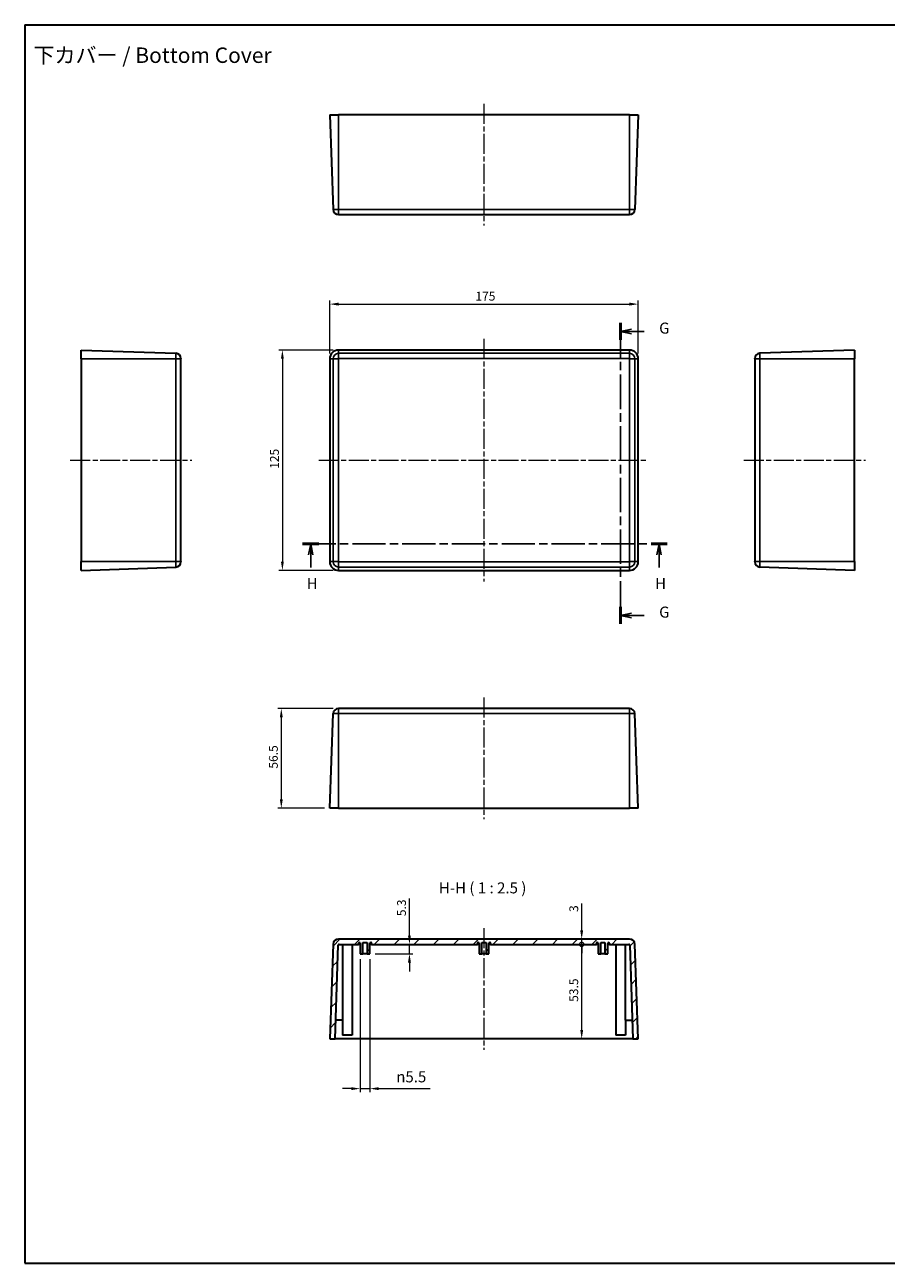
# Model space of a CAD drawing. Units: millimetres. Extents: x 29 to 5553, y 16 to 719.
# Drawn here: x 4575 to 5064, y 16 to 719 of the extents above; entities that cross this region are included whole.
import ezdxf

# ---------------------------------------------------------------- set-up
doc = ezdxf.new("R2010")
doc.units = ezdxf.units.MM
doc.header["$LTSCALE"] = 2
doc.linetypes.add('CHAIN', pattern=[0.3543, 0.2362, -0.0295, 0.0591, -0.0295])
doc.layers.get('Defpoints').update_dxf_attribs({"lineweight": 25})
for name, color, linetype, lineweight in [('Border (ISO)', 7, 'Continuous', 35), ('Dimension (ISO)', 7, 'Continuous', 18), ('Section Line (ISO)', 7, 'CHAIN', 25), ('Symbol (ISO)', 7, 'Continuous', 18), ('Visible (ISO)', 7, 'Continuous', 35), ('Visible Narrow (ISO)', 7, 'Continuous', 25)]:
    doc.layers.add(name, color=color, linetype=linetype, lineweight=lineweight)
doc.layers.add('Centerline (ISO)', color=7, linetype='Continuous', lineweight=18, true_color=0x80ffff)
doc.layers.add('Hatch (ISO)', color=1, linetype='Continuous', lineweight=18, true_color=0xff0000)
doc.styles.add('Note Text (TK)', font='txt')
doc.dimstyles.new('Default - Method 1b (TK)', dxfattribs={"dimscale": 2, "dimtxt": 2.5, "dimasz": 2.5, "dimexe": 1, "dimexo": 1.5, "dimgap": 1, "dimtad": 1, "dimtoh": 1, "dimrnd": 1e-08, "dimdsep": 46, "dimtxsty": 'Note Text (TK)', "dimcen": 0.09, "dimdle": 5, "dimclrd": 100, "dimclre": 100, "dimclrt": 7, "dimadec": 1, "dimazin": 1, "dimtfac": 1, "dimtmove": 0, "dimatfit": 3, "dimfxl": 1, "dimtolj": 1, "dimlwd": -1, "dimlwe": -1, "dimarcsym": 0})

# ---------------------------------------------------------------- blocks, each defined once
blk = doc.blocks.new('図面枠 tk図枠')
at = {"layer": 'Border (ISO)'}
for p, q in [((14.5, 289), (405.5, 289)), ((14.5, 289), (14.5, 8)), ((14.5, 8), (405.5, 8))]:
    blk.add_line(p, q, dxfattribs=at)
blk = doc.blocks.new('2dTransSection6')
at = {"layer": 'Section Line (ISO)', "linetype": 'CHAIN', "ltscale": 16.53323}
blk.add_line((149.72, 221.34), (149.72, 153.04), dxfattribs=at)
at = {"layer": 'Section Line (ISO)', "linetype": 'Continuous', "lineweight": 50}
for p, q in [((149.72, 221.34), (149.72, 217.48)), ((149.72, 156.9), (149.72, 153.04))]:
    blk.add_line(p, q, dxfattribs=at)
at = {"layer": 'Section Line (ISO)', "linetype": 'Continuous'}
for p, q in [((152.22, 219.91), (149.72, 219.41)), ((152.22, 219.41), (149.72, 219.41)), ((149.72, 219.41), (152.22, 218.91)), ((155.08, 219.41), (152.22, 219.41)), ((152.22, 155.47), (149.72, 154.97)), ((152.22, 154.97), (149.72, 154.97)), ((149.72, 154.97), (152.22, 154.47)), ((155.08, 154.97), (152.22, 154.97))]:
    blk.add_line(p, q, dxfattribs=at)
at = {"layer": 'Section Line (ISO)', "char_height": 2.5, "attachment_point": 7, "style": 'Note Text (TK)'}
for insert in [(158.47, 218.14), (158.47, 153.7)]:
    blk.add_mtext('G', dxfattribs=dict(at, insert=insert))
blk = doc.blocks.new('2dTransSection7')
at = {"layer": 'Section Line (ISO)', "linetype": 'CHAIN', "ltscale": 15.94017}
blk.add_line((77.56, 171.2), (160.28, 171.2), dxfattribs=at)
at = {"layer": 'Section Line (ISO)', "linetype": 'Continuous', "lineweight": 50}
for p, q in [((77.56, 171.2), (81.21, 171.2)), ((156.63, 171.2), (160.28, 171.2))]:
    blk.add_line(p, q, dxfattribs=at)
at = {"layer": 'Section Line (ISO)', "linetype": 'Continuous'}
for p, q in [((79.39, 171.2), (78.89, 168.7)), ((79.39, 168.7), (79.39, 171.2)), ((79.89, 168.7), (79.39, 171.2)), ((79.39, 165.88), (79.39, 168.7)), ((158.45, 171.2), (157.95, 168.7)), ((158.45, 168.7), (158.45, 171.2)), ((158.95, 168.7), (158.45, 171.2)), ((158.45, 165.88), (158.45, 168.7))]:
    blk.add_line(p, q, dxfattribs=at)
at = {"layer": 'Section Line (ISO)', "char_height": 2.5, "attachment_point": 7, "style": 'Note Text (TK)'}
for insert in [(78.48, 160.2), (157.54, 160.2)]:
    blk.add_mtext('H', dxfattribs=dict(at, insert=insert))
blk = doc.blocks.new('*D133')
at = {"layer": 'Defpoints', "color": 0, "transparency": 16777216}
for p in [(4923.54, 560.04), (4748.54, 529.01), (4923.54, 529.01)]:
    blk.add_point(p, dxfattribs=at)
at = {"layer": 'Dimension (ISO)', "color": 100, "transparency": 16777216}
for p, q in [((4748.54, 532.01), (4748.54, 562.04)), ((4923.54, 532.01), (4923.54, 562.04)), ((4753.54, 560.04), (4918.54, 560.04))]:
    blk.add_line(p, q, dxfattribs=at)
for points in [[(4753.54, 560.88), (4753.54, 559.21), (4748.54, 560.04)], [(4918.54, 560.88), (4918.54, 559.21), (4923.54, 560.04)]]:
    blk.add_solid(points, dxfattribs=at)
at = {"layer": 'Dimension (ISO)', "color": 7, "transparency": 16777216, "insert": (4831.16, 564.54), "char_height": 5, "attachment_point": 4, "style": 'Note Text (TK)'}
blk.add_mtext('\\A1;175', dxfattribs=at)
blk = doc.blocks.new('*D134')
at = {"layer": 'Defpoints', "color": 0, "transparency": 16777216}
for p in [(4753.54, 534.01), (4721.65, 409.01), (4753.54, 409.01)]:
    blk.add_point(p, dxfattribs=at)
at = {"layer": 'Dimension (ISO)', "color": 100, "transparency": 16777216}
for p, q in [((4750.54, 534.01), (4719.65, 534.01)), ((4721.65, 529.01), (4721.65, 414.01)), ((4750.54, 409.01), (4719.65, 409.01))]:
    blk.add_line(p, q, dxfattribs=at)
for points in [[(4720.82, 529.01), (4722.48, 529.01), (4721.65, 534.01)], [(4720.82, 414.01), (4722.48, 414.01), (4721.65, 409.01)]]:
    blk.add_solid(points, dxfattribs=at)
at = {"layer": 'Dimension (ISO)', "color": 7, "transparency": 16777216, "insert": (4717.15, 466.62), "char_height": 5, "attachment_point": 4, "rotation": 90, "style": 'Note Text (TK)'}
blk.add_mtext('\\A1;125', dxfattribs=at)
blk = doc.blocks.new('*D135')
at = {"layer": 'Defpoints', "color": 0, "transparency": 16777216}
for p in [(4753.54, 330.63), (4721.04, 274.13), (4748.54, 274.13)]:
    blk.add_point(p, dxfattribs=at)
at = {"layer": 'Dimension (ISO)', "color": 100, "transparency": 16777216}
for p, q in [((4750.54, 330.63), (4719.04, 330.63)), ((4721.04, 325.63), (4721.04, 279.13)), ((4745.54, 274.13), (4719.04, 274.13))]:
    blk.add_line(p, q, dxfattribs=at)
for points in [[(4720.21, 325.63), (4721.88, 325.63), (4721.04, 330.63)], [(4720.21, 279.13), (4721.88, 279.13), (4721.04, 274.13)]]:
    blk.add_solid(points, dxfattribs=at)
at = {"layer": 'Dimension (ISO)', "color": 7, "transparency": 16777216, "insert": (4716.54, 296.55), "char_height": 5, "attachment_point": 4, "rotation": 90, "style": 'Note Text (TK)'}
blk.add_mtext('\\A1;56.5', dxfattribs=at)
blk = doc.blocks.new('*D136')
at = {"layer": 'Defpoints', "color": 0, "transparency": 16777216}
for p in [(4792.09, 196.87), (4771.29, 191.57), (4793.75, 191.57)]:
    blk.add_point(p, dxfattribs=at)
at = {"layer": 'Dimension (ISO)', "color": 100, "transparency": 16777216}
for p, q in [((4793.75, 201.87), (4793.75, 222.88)), ((4793.75, 191.57), (4793.75, 196.87)), ((4774.29, 191.57), (4795.75, 191.57)), ((4793.75, 186.57), (4793.75, 181.57))]:
    blk.add_line(p, q, dxfattribs=at)
for points in [[(4792.91, 201.87), (4794.58, 201.87), (4793.75, 196.87)], [(4792.91, 186.57), (4794.58, 186.57), (4793.75, 191.57)]]:
    blk.add_solid(points, dxfattribs=at)
at = {"layer": 'Dimension (ISO)', "color": 7, "transparency": 16777216, "insert": (4789.25, 212.87), "char_height": 5, "attachment_point": 4, "rotation": 90, "style": 'Note Text (TK)'}
blk.add_mtext('\\A1;5.3', dxfattribs=at)
blk = doc.blocks.new('*D137')
at = {"layer": 'Defpoints', "color": 0, "transparency": 16777216}
for p in [(4765.79, 191.57), (4771.29, 191.57), (4765.79, 115.05)]:
    blk.add_point(p, dxfattribs=at)
at = {"layer": 'Dimension (ISO)', "color": 100, "transparency": 16777216}
for p, q in [((4765.79, 188.57), (4765.79, 113.05)), ((4771.29, 188.57), (4771.29, 113.05)), ((4760.79, 115.05), (4755.79, 115.05)), ((4765.79, 115.05), (4771.29, 115.05)), ((4776.29, 115.05), (4805.49, 115.05))]:
    blk.add_line(p, q, dxfattribs=at)
for points in [[(4760.79, 115.88), (4760.79, 114.21), (4765.79, 115.05)], [(4776.29, 115.88), (4776.29, 114.21), (4771.29, 115.05)]]:
    blk.add_solid(points, dxfattribs=at)
at = {"layer": 'Dimension (ISO)', "color": 7, "transparency": 16777216, "insert": (4786.29, 121.73), "char_height": 5, "attachment_point": 4, "style": 'Note Text (TK)'}
blk.add_mtext('\\A1;\\fAIGDT|b0|i0;\\H6.2183;n\\fＭＳ Ｐゴシック|b0|i0;\\H6.2500;5.5', dxfattribs=at)
blk = doc.blocks.new('_DotSmall')
at = {"color": 0, "linetype": 'ByBlock', "const_width": 0.5}
blk.add_lwpolyline([(-0.0625, 0, 1), (0.0625, 0, 1)], format="xyb", close=True, dxfattribs=at)
blk = doc.blocks.new('*D138')
at = {"layer": 'Defpoints', "color": 0, "transparency": 16777216}
for p in [(4891.47, 199.87), (4899.79, 196.87), (4918.67, 199.87)]:
    blk.add_point(p, dxfattribs=at)
at = {"layer": 'Dimension (ISO)', "color": 100, "transparency": 16777216}
for p, q in [((4891.47, 204.87), (4891.47, 220.13)), ((4891.47, 196.87), (4891.47, 199.87)), ((4891.47, 196.87), (4891.47, 191.87))]:
    blk.add_line(p, q, dxfattribs=at)
blk.add_solid([(4890.64, 204.87), (4892.31, 204.87), (4891.47, 199.87)], dxfattribs=at)
at = {"layer": 'Dimension (ISO)', "color": 100, "transparency": 16777216, "xscale": 5, "yscale": 5, "zscale": 5, "rotation": 90}
blk.add_blockref('_DotSmall', (4891.47, 196.87), dxfattribs=at)
at = {"layer": 'Dimension (ISO)', "color": 7, "transparency": 16777216, "insert": (4886.97, 215.23), "char_height": 5, "attachment_point": 4, "rotation": 90, "style": 'Note Text (TK)'}
blk.add_mtext('\\A1;3', dxfattribs=at)
blk = doc.blocks.new('*D139')
at = {"layer": 'Defpoints', "color": 0, "transparency": 16777216}
for p in [(4891.47, 196.87), (4899.79, 196.87), (4918.54, 143.37)]:
    blk.add_point(p, dxfattribs=at)
at = {"layer": 'Dimension (ISO)', "color": 100, "transparency": 16777216}
blk.add_line((4891.47, 148.37), (4891.47, 196.87), dxfattribs=at)
blk.add_solid([(4890.64, 148.37), (4892.31, 148.37), (4891.47, 143.37)], dxfattribs=at)
at = {"layer": 'Dimension (ISO)', "color": 100, "transparency": 16777216, "xscale": 5, "yscale": 5, "zscale": 5, "rotation": 90}
blk.add_blockref('_DotSmall', (4891.47, 196.87), dxfattribs=at)
at = {"layer": 'Dimension (ISO)', "color": 7, "transparency": 16777216, "insert": (4886.97, 164.27), "char_height": 5, "attachment_point": 4, "rotation": 90, "style": 'Note Text (TK)'}
blk.add_mtext('\\A1;53.5', dxfattribs=at)

msp = doc.modelspace()

# ---------------------------------------------------------------- hatches: boundary and pattern name
at = {"layer": 'Hatch (ISO)'}
h = msp.add_hatch(dxfattribs=at)
h.set_pattern_fill('ANSI31', color=256, scale=63.5, style=0)
h.set_pattern_definition([(45, (4539.25, -4), (-5.61266, 5.61266), [])])
edge = h.paths.add_edge_path()
edge.add_line((4902.3925, 191.5656), (4902.3925, 197.8656))
edge.add_line((4902.3925, 197.8656), (4904.6925, 197.8656))
edge.add_line((4904.6925, 197.8656), (4904.6925, 191.5656))
edge.add_line((4904.6925, 191.5656), (4906.2925, 191.5656))
edge.add_line((4906.2925, 191.5656), (4906.2925, 197.3656))
edge.add_ellipse((4906.7925, 197.3656), major_axis=(-0.5, 0), ratio=1, start_angle=180, end_angle=360, ccw=False)
edge.add_line((4907.2925, 197.3656), (4907.2925, 196.8656))
edge.add_line((4907.2925, 196.8656), (4918.1914, 196.8656))
edge.add_ellipse((4918.1914, 196.3656), major_axis=(0, 0.5), ratio=1, start_angle=272, end_angle=360, ccw=False)
edge.add_line((4918.691, 196.383), (4920.5425, 143.3656))
edge.add_line((4920.5425, 143.3656), (4923.5425, 143.3656))
edge.add_line((4923.5425, 143.3656), (4921.6705, 196.9703))
edge.add_ellipse((4918.6724, 196.8656), major_axis=(2.9982, 0.1047), ratio=1, start_angle=0, end_angle=88)
edge.add_line((4918.6724, 199.8656), (4753.4125, 199.8656))
edge.add_ellipse((4753.4125, 196.8656), major_axis=(0, 3), ratio=1, start_angle=0, end_angle=88)
edge.add_line((4750.4144, 196.9703), (4748.5425, 143.3656))
edge.add_line((4748.5425, 143.3656), (4751.5425, 143.3656))
edge.add_line((4751.5425, 143.3656), (4753.3939, 196.383))
edge.add_ellipse((4753.8936, 196.3656), major_axis=(-0.4997, 0.0174), ratio=1, start_angle=272, end_angle=360, ccw=False)
edge.add_line((4753.8936, 196.8656), (4764.7925, 196.8656))
edge.add_line((4764.7925, 196.8656), (4764.7925, 197.3656))
edge.add_ellipse((4765.2925, 197.3656), major_axis=(-0.5, 0), ratio=1, start_angle=180, end_angle=360, ccw=False)
edge.add_line((4765.7925, 197.3656), (4765.7925, 191.5656))
edge.add_line((4765.7925, 191.5656), (4767.3925, 191.5656))
edge.add_line((4767.3925, 191.5656), (4767.3925, 197.8656))
edge.add_line((4767.3925, 197.8656), (4769.6925, 197.8656))
edge.add_line((4769.6925, 197.8656), (4769.6925, 191.5656))
edge.add_line((4769.6925, 191.5656), (4771.2925, 191.5656))
edge.add_line((4771.2925, 191.5656), (4771.2925, 197.3656))
edge.add_ellipse((4771.7925, 197.3656), major_axis=(-0.5, 0), ratio=1, start_angle=180, end_angle=360, ccw=False)
edge.add_line((4772.2925, 197.3656), (4772.2925, 196.8656))
edge.add_line((4772.2925, 196.8656), (4832.2925, 196.8656))
edge.add_line((4832.2925, 196.8656), (4832.2925, 197.3656))
edge.add_ellipse((4832.7925, 197.3656), major_axis=(-0.5, 0), ratio=1, start_angle=180, end_angle=360, ccw=False)
edge.add_line((4833.2925, 197.3656), (4833.2925, 191.5656))
edge.add_line((4833.2925, 191.5656), (4834.8925, 191.5656))
edge.add_line((4834.8925, 191.5656), (4834.8925, 197.8656))
edge.add_line((4834.8925, 197.8656), (4837.1925, 197.8656))
edge.add_line((4837.1925, 197.8656), (4837.1925, 191.5656))
edge.add_line((4837.1925, 191.5656), (4838.7925, 191.5656))
edge.add_line((4838.7925, 191.5656), (4838.7925, 197.3656))
edge.add_ellipse((4839.2925, 197.3656), major_axis=(-0.5, 0), ratio=1, start_angle=180, end_angle=360, ccw=False)
edge.add_line((4839.7925, 197.3656), (4839.7925, 196.8656))
edge.add_line((4839.7925, 196.8656), (4899.7925, 196.8656))
edge.add_line((4899.7925, 196.8656), (4899.7925, 197.3656))
edge.add_ellipse((4900.2925, 197.3656), major_axis=(-0.5, 0), ratio=1, start_angle=180, end_angle=360, ccw=False)
edge.add_line((4900.7925, 197.3656), (4900.7925, 191.5656))
edge.add_line((4900.7925, 191.5656), (4902.3925, 191.5656))

# ---------------------------------------------------------------- linework, layer by layer
at = {"layer": 'Centerline (ISO)', "linetype": 'CHAIN', "ltscale": 23.990969}
for p, q in [((4836.0425, 673.5911), (4836.0425, 604.5911)), ((4836.0425, 540.2572), (4836.0425, 402.7572)), ((4601.2933, 471.5072), (4670.2933, 471.5072)), ((4742.2925, 471.5072), (4927.9205, 471.5072)), ((4983.4681, 471.5072), (5052.4681, 471.5072)), ((4836.0425, 336.8788), (4836.0425, 267.8788)), ((4836.0425, 206.1156), (4836.0425, 137.1156))]:
    msp.add_line(p, q, dxfattribs=at)
at = {"layer": 'Visible (ISO)'}
for p, q in [((4748.5425, 667.3411), (4750.4144, 613.7364)), ((4748.5425, 667.3411), (4753.5425, 667.3411)), ((4918.5425, 667.3411), (4753.5425, 667.3411)), ((4918.5425, 667.3411), (4923.5425, 667.3411)), ((4923.5425, 667.3411), (4921.6705, 613.7364)), ((4753.5425, 610.8411), (4753.4125, 610.8411)), ((4753.5425, 610.8411), (4918.5425, 610.8411)), ((4918.6724, 610.8411), (4918.5425, 610.8411)), ((4607.5433, 534.0072), (4661.148, 532.1353)), ((4607.5433, 529.0072), (4607.5433, 534.0072)), ((4918.5425, 534.0072), (4753.5425, 534.0072)), ((5046.2181, 534.0072), (4992.6134, 532.1353)), ((5046.2181, 534.0072), (5046.2181, 529.0072)), ((4607.5433, 529.0072), (4607.5433, 414.0072)), ((4664.0433, 529.1372), (4664.0433, 529.0072)), ((4664.0433, 414.0072), (4664.0433, 529.0072)), ((4748.5425, 529.0072), (4748.5425, 414.0072)), ((4923.5425, 414.0072), (4923.5425, 529.0072)), ((4989.7181, 529.0072), (4989.7181, 529.1372)), ((4989.7181, 529.0072), (4989.7181, 414.0072)), ((5046.2181, 414.0072), (5046.2181, 529.0072)), ((4607.5433, 409.0072), (4607.5433, 414.0072)), ((4607.5433, 409.0072), (4661.148, 410.8792)), ((4664.0433, 414.0072), (4664.0433, 413.8773)), ((4753.5425, 409.0072), (4918.5425, 409.0072)), ((4989.7181, 413.8773), (4989.7181, 414.0072)), ((5046.2181, 409.0072), (4992.6134, 410.8792)), ((5046.2181, 414.0072), (5046.2181, 409.0072)), ((4753.4125, 330.6288), (4753.5425, 330.6288)), ((4918.5425, 330.6288), (4753.5425, 330.6288)), ((4918.5425, 330.6288), (4918.6724, 330.6288)), ((4748.5425, 274.1288), (4750.4144, 327.7335)), ((4923.5425, 274.1288), (4921.6705, 327.7335)), ((4753.5425, 274.1288), (4748.5425, 274.1288)), ((4753.5425, 274.1288), (4918.5425, 274.1288)), ((4923.5425, 274.1288), (4918.5425, 274.1288)), ((4750.4144, 196.9703), (4748.5425, 143.3656)), ((4918.6724, 199.8656), (4753.4125, 199.8656)), ((4753.8936, 196.8656), (4764.7925, 196.8656)), ((4755.8217, 196.8656), (4755.8217, 153.8656)), ((4761.2925, 196.8656), (4761.2925, 145.3656)), ((4764.7925, 196.8656), (4764.7925, 197.3656)), ((4765.7925, 196.8656), (4764.7925, 196.8656)), ((4765.7925, 197.3656), (4765.7925, 191.5656)), ((4767.3925, 191.5656), (4767.3925, 197.8656)), ((4767.3925, 197.8656), (4769.6925, 197.8656)), ((4769.6925, 197.8656), (4769.6925, 191.5656)), ((4771.2925, 191.5656), (4771.2925, 197.3656)), ((4772.2925, 196.8656), (4771.2925, 196.8656)), ((4772.2925, 197.3656), (4772.2925, 196.8656)), ((4772.2925, 196.8656), (4832.2925, 196.8656)), ((4832.2925, 196.8656), (4832.2925, 197.3656)), ((4833.2925, 196.8656), (4832.2925, 196.8656)), ((4833.2925, 197.3656), (4833.2925, 191.5656)), ((4834.8925, 191.5656), (4834.8925, 197.8656)), ((4834.8925, 197.8656), (4837.1925, 197.8656)), ((4837.1925, 197.8656), (4837.1925, 191.5656)), ((4838.7925, 191.5656), (4838.7925, 197.3656)), ((4839.7925, 196.8656), (4838.7925, 196.8656)), ((4839.7925, 197.3656), (4839.7925, 196.8656)), ((4839.7925, 196.8656), (4899.7925, 196.8656)), ((4899.7925, 196.8656), (4899.7925, 197.3656)), ((4900.7925, 196.8656), (4899.7925, 196.8656)), ((4900.7925, 197.3656), (4900.7925, 191.5656)), ((4902.3925, 191.5656), (4902.3925, 197.8656)), ((4902.3925, 197.8656), (4904.6925, 197.8656)), ((4904.6925, 197.8656), (4904.6925, 191.5656)), ((4906.2925, 191.5656), (4906.2925, 197.3656)), ((4907.2925, 196.8656), (4906.2925, 196.8656)), ((4907.2925, 197.3656), (4907.2925, 196.8656)), ((4907.2925, 196.8656), (4918.1914, 196.8656)), ((4910.7925, 196.8656), (4910.7925, 145.3656)), ((4916.2632, 153.8656), (4916.2632, 196.8656)), ((4923.5425, 143.3656), (4921.6705, 196.9703)), ((4751.5425, 143.3656), (4753.3939, 196.383)), ((4765.7925, 191.5656), (4767.3925, 191.5656)), ((4769.6925, 191.5656), (4767.3925, 191.5656)), ((4769.6925, 191.5656), (4771.2925, 191.5656)), ((4833.2925, 191.5656), (4834.8925, 191.5656)), ((4837.1925, 191.5656), (4834.8925, 191.5656)), ((4837.1925, 191.5656), (4838.7925, 191.5656)), ((4900.7925, 191.5656), (4902.3925, 191.5656)), ((4904.6925, 191.5656), (4902.3925, 191.5656)), ((4904.6925, 191.5656), (4906.2925, 191.5656)), ((4918.691, 196.383), (4920.5425, 143.3656)), ((4751.9091, 153.8656), (4752.4094, 153.8656)), ((4755.8217, 153.8656), (4752.4094, 153.8656)), ((4755.7925, 153.8656), (4755.7925, 145.3656)), ((4916.2632, 153.8656), (4919.6755, 153.8656)), ((4916.2925, 153.8656), (4916.2925, 145.3656)), ((4919.6755, 153.8656), (4920.1758, 153.8656)), ((4748.5425, 143.3656), (4751.5425, 143.3656)), ((4753.5425, 143.3656), (4751.5425, 143.3656)), ((4918.5425, 143.3656), (4753.5425, 143.3656)), ((4761.2925, 145.3656), (4755.7925, 145.3656)), ((4916.2925, 145.3656), (4910.7925, 145.3656)), ((4920.5425, 143.3656), (4918.5425, 143.3656)), ((4920.5425, 143.3656), (4923.5425, 143.3656))]:
    msp.add_line(p, q, dxfattribs=at)
for centre, radius, start, end in [((4753.4125, 613.8411), 3, 182, 270), ((4918.6724, 613.8411), 3, 270, 358), ((4753.5425, 529.0072), 5, 90, 180), ((4918.5425, 529.0072), 5, 0, 90), ((4661.0433, 529.1372), 3, 0, 88), ((4992.7181, 529.1372), 3, 92, 180), ((4661.0433, 413.8773), 3, 272, 0), ((4753.5425, 414.0072), 5, 180, 270), ((4918.5425, 414.0072), 5, 270, 0), ((4992.7181, 413.8773), 3, 180, 268), ((4753.4125, 327.6288), 3, 90, 178), ((4918.6724, 327.6288), 3, 2, 90), ((4753.4125, 196.8656), 3, 90, 178), ((4753.8936, 196.3656), 0.5, 90, 178), ((4765.2925, 197.3656), 0.5, 0, 180), ((4771.7925, 197.3656), 0.5, 0, 180), ((4832.7925, 197.3656), 0.5, 0, 180), ((4839.2925, 197.3656), 0.5, 0, 180), ((4900.2925, 197.3656), 0.5, 0, 180), ((4906.7925, 197.3656), 0.5, 0, 180), ((4918.1914, 196.3656), 0.5, 2, 90), ((4918.6724, 196.8656), 3, 2, 90)]:
    msp.add_arc(centre, radius, start, end, dxfattribs=at)
for points, knots in [([(4754.8139, 196.3656), (4754.8139, 196.4282), (4754.8151, 196.4951), (4754.8211, 196.618), (4754.8259, 196.674), (4754.839, 196.7634), (4754.8482, 196.8022), (4754.872, 196.8532), (4754.8867, 196.8656), (4754.9021, 196.8656)], [0, 0, 0, 0, 0.0188057216, 0.0188057216, 0.0376114432, 0.0376114432, 0.0568184545, 0.0568184545, 0.0760254657, 0.0760254657, 0.0760254657, 0.0760254657]), ([(4917.1829, 196.8656), (4917.1982, 196.8656), (4917.2129, 196.8532), (4917.2367, 196.8022), (4917.246, 196.7634), (4917.259, 196.674), (4917.2638, 196.618), (4917.2698, 196.4951), (4917.2711, 196.4282), (4917.2711, 196.3656)], [0.2303915799, 0.2303915799, 0.2303915799, 0.2303915799, 0.2495985912, 0.2495985912, 0.2688056025, 0.2688056025, 0.287611324, 0.287611324, 0.3064170456, 0.3064170456, 0.3064170456, 0.3064170456])]:
    msp.add_open_spline(points, degree=3, knots=knots, dxfattribs=at)
at = {"layer": 'Visible Narrow (ISO)'}
for p, q in [((4753.5425, 667.3411), (4753.5425, 613.7364)), ((4918.5425, 667.3411), (4918.5425, 613.7364)), ((4750.4144, 613.7364), (4753.5425, 613.7364)), ((4753.5425, 613.7364), (4753.5425, 610.8411)), ((4918.5425, 613.7364), (4753.5425, 613.7364)), ((4918.5425, 610.8411), (4918.5425, 613.7364)), ((4918.5425, 613.7364), (4921.6705, 613.7364)), ((4753.5425, 534.0072), (4753.5425, 532.1353)), ((4918.5425, 534.0072), (4918.5425, 532.1353)), ((4607.5433, 529.0072), (4661.148, 529.0072)), ((4661.148, 529.0072), (4661.148, 532.1353)), ((4661.148, 529.0072), (4664.0433, 529.0072)), ((4661.148, 529.0072), (4661.148, 414.0072)), ((4748.5425, 529.0072), (4750.4144, 529.0072)), ((4750.4144, 529.0072), (4753.4125, 529.0072)), ((4750.4144, 529.0072), (4750.4144, 414.0072)), ((4753.4125, 414.0072), (4753.4125, 529.0072)), ((4753.5425, 532.1353), (4753.5425, 529.1372)), ((4918.5425, 532.1353), (4753.5425, 532.1353)), ((4753.5425, 529.1372), (4918.5425, 529.1372)), ((4918.5425, 529.1372), (4918.5425, 532.1353)), ((4918.6724, 529.0072), (4918.6724, 414.0072)), ((4921.6705, 529.0072), (4918.6724, 529.0072)), ((4921.6705, 414.0072), (4921.6705, 529.0072)), ((4923.5425, 529.0072), (4921.6705, 529.0072)), ((4992.6134, 529.0072), (4989.7181, 529.0072)), ((4992.6134, 532.1353), (4992.6134, 529.0072)), ((4992.6134, 414.0072), (4992.6134, 529.0072)), ((5046.2181, 529.0072), (4992.6134, 529.0072)), ((4607.5433, 414.0072), (4661.148, 414.0072)), ((4661.148, 414.0072), (4664.0433, 414.0072)), ((4661.148, 410.8792), (4661.148, 414.0072)), ((4748.5425, 414.0072), (4750.4144, 414.0072)), ((4750.4144, 414.0072), (4753.4125, 414.0072)), ((4918.5425, 413.8773), (4753.5425, 413.8773)), ((4753.5425, 410.8792), (4753.5425, 413.8773)), ((4753.5425, 410.8792), (4918.5425, 410.8792)), ((4753.5425, 409.0072), (4753.5425, 410.8792)), ((4918.5425, 410.8792), (4918.5425, 413.8773)), ((4918.5425, 409.0072), (4918.5425, 410.8792)), ((4921.6705, 414.0072), (4918.6724, 414.0072)), ((4923.5425, 414.0072), (4921.6705, 414.0072)), ((4992.6134, 414.0072), (4989.7181, 414.0072)), ((4992.6134, 414.0072), (4992.6134, 410.8792)), ((5046.2181, 414.0072), (4992.6134, 414.0072)), ((4753.5425, 327.7335), (4753.5425, 330.6288)), ((4918.5425, 327.7335), (4918.5425, 330.6288)), ((4753.5425, 327.7335), (4750.4144, 327.7335)), ((4753.5425, 327.7335), (4918.5425, 327.7335)), ((4753.5425, 274.1288), (4753.5425, 327.7335)), ((4921.6705, 327.7335), (4918.5425, 327.7335)), ((4918.5425, 274.1288), (4918.5425, 327.7335))]:
    msp.add_line(p, q, dxfattribs=at)
for centre, radius, start, end in [((4753.5425, 529.0072), 3.1281, 90, 180), ((4753.5425, 529.0072), 0.1299, 90, 180), ((4918.5425, 529.0072), 3.1281, 0, 90), ((4918.5425, 529.0072), 0.1299, 0, 90), ((4753.5425, 414.0072), 3.1281, 180, 270), ((4753.5425, 414.0072), 0.1299, 180, 270), ((4918.5425, 414.0072), 0.1299, 270, 0), ((4918.5425, 414.0072), 3.1281, 270, 0)]:
    msp.add_arc(centre, radius, start, end, dxfattribs=at)

# ---------------------------------------------------------------- block references
at = {"xscale": 2.5, "yscale": 2.5, "zscale": 2.5}
msp.add_blockref('図面枠 tk図枠', (4539.25, -4), dxfattribs=at)
at = {"layer": 'Section Line (ISO)', "xscale": 2.5, "yscale": 2.5, "zscale": 2.5}
for name in ['2dTransSection6', '2dTransSection7']:
    msp.add_blockref(name, (4539.25, -4), dxfattribs=at)

# ---------------------------------------------------------------- texts
at = {"layer": 'Symbol (ISO)', "color": 7, "insert": (4580.4191, 701.2363), "char_height": 8.75, "width": 168.852272, "attachment_point": 4, "line_spacing_factor": 1.5, "style": 'Note Text (TK)'}
msp.add_mtext('{\\fＭＳ Ｐゴシック|b0|i0;\\H8.7500;下カバー / Bottom Cover}', dxfattribs=at)
at = {"layer": 'Symbol (ISO)', "color": 7, "insert": (4810.4694, 223.8412), "char_height": 6.25, "attachment_point": 7, "style": 'Note Text (TK)'}
msp.add_mtext('H-H ( 1 : 2.5 )', dxfattribs=at)

# ---------------------------------------------------------------- dimensions: what is measured, and where the dimension line sits
at = {"layer": 'Dimension (ISO)', "color": 100, "true_color": 0x00ff3f}
for base, p1, p2, angle, override, picture, middle in [((4923.5425, 560.0434), (4748.5425, 529.0072), (4923.5425, 529.0072), 180, {"dimtoh": 0, "dimdec": 2, "dimtp": 0, "dimtm": 0, "dimtdec": 2, "dimtofl": 0, "dimatfit": 1}, '*D133', (4836.0425, 560.0434)), ((4721.6483, 409.0072), (4753.5425, 534.0072), (4753.5425, 409.0072), 90, {"dimtoh": 0, "dimdec": 2, "dimtp": 0, "dimtm": 0, "dimtdec": 2, "dimtofl": 0, "dimatfit": 1}, '*D134', (4721.6483, 471.5072)), ((4721.0425, 274.1288), (4753.5425, 330.6288), (4748.5425, 274.1288), 90, {"dimtoh": 0, "dimdec": 2, "dimtp": 0, "dimtm": 0, "dimtdec": 2, "dimtofl": 0, "dimatfit": 1}, '*D135', (4721.0425, 302.3788)), ((4793.7483, 191.5656), (4792.0896, 196.8656), (4771.2925, 191.5656), 270, {"dimtoh": 0, "dimdec": 2, "dimse1": 1, "dimtp": 0, "dimtm": 0, "dimtdec": 2, "dimtofl": 1, "dimatfit": 1}, '*D136', (4793.7483, 216.8727)), ((4891.4743, 199.8656), (4899.7925, 196.8656), (4918.6724, 199.8656), 90, {"dimtoh": 0, "dimdec": 2, "dimblk1": 'DotSmall', "dimsah": 1, "dimdle": 0, "dimse1": 1, "dimse2": 1, "dimtp": 0, "dimtm": 0, "dimtdec": 2, "dimtofl": 1, "dimatfit": 1}, '*D138', (4891.4743, 216.6766)), ((4891.4743, 196.8656), (4918.5425, 143.3656), (4899.7925, 196.8656), 90, {"dimtoh": 0, "dimdec": 2, "dimblk2": 'DotSmall', "dimsah": 1, "dimdle": 0, "dimse1": 1, "dimse2": 1, "dimtp": 0, "dimtm": 0, "dimtdec": 2, "dimtofl": 0, "dimatfit": 1}, '*D139', (4891.4743, 170.0906))]:
    dim = msp.add_linear_dim(base=base, p1=p1, p2=p2, angle=angle, dimstyle='Default - Method 1b (TK)', override=override, dxfattribs=at)
    dim.commit()
    dim.dimension.update_dxf_attribs({"geometry": picture, "text_midpoint": middle, "dimtype": 160})
dim = msp.add_linear_dim(base=(4765.7925, 115.0475), p1=(4771.2925, 191.5656), p2=(4765.7925, 191.5656), angle=180, text='\\fAIGDT|b0|i0;\\H6.2183;n\\fＭＳ Ｐゴシック|b0|i0;\\H6.2500;<>', dimstyle='Default - Method 1b (TK)', override={"dimtoh": 0, "dimdec": 2, "dimtp": 0, "dimtm": 0, "dimtdec": 2, "dimtofl": 1, "dimatfit": 1}, dxfattribs=at)
dim.commit()
dim.dimension.update_dxf_attribs({"geometry": '*D137', "text_midpoint": (4794.8888, 115.0475), "dimtype": 160})

doc.saveas('drawing.dxf')
